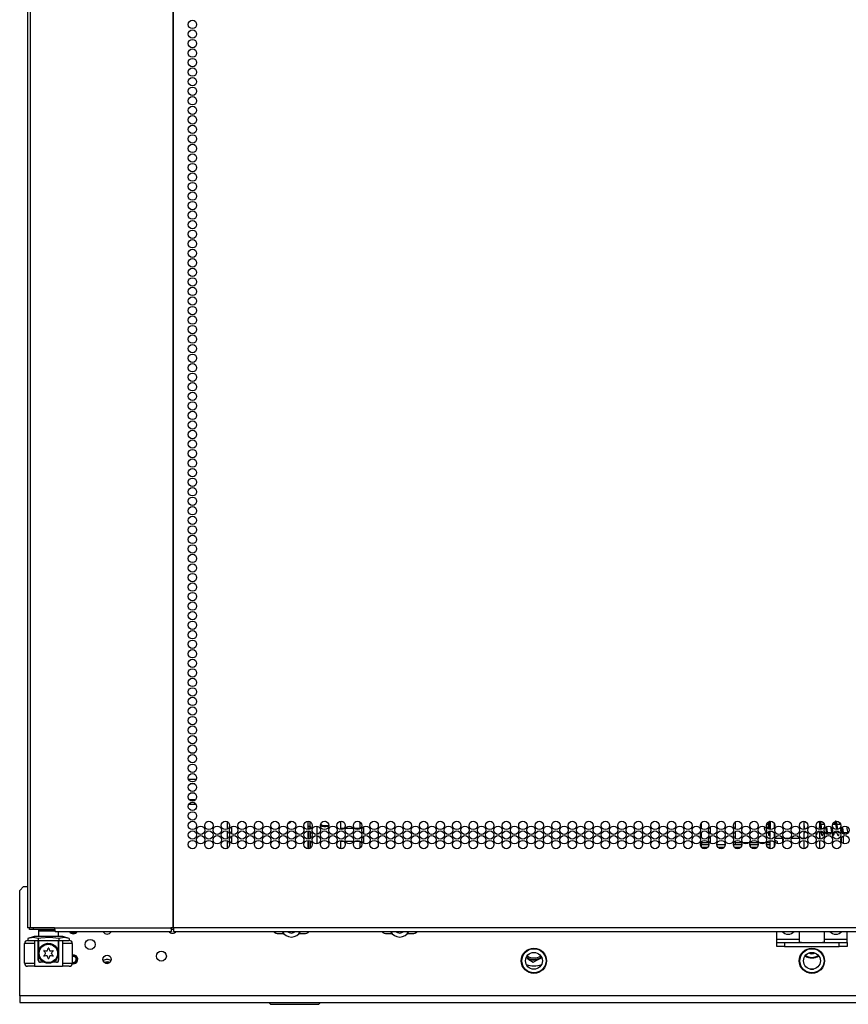
# Model space of a CAD drawing. Extents: x -256 to 40, y -62 to 177.
# Drawn here: x -165 to -148, y 11 to 31 of the extents above; entities that cross this region are included whole.
import ezdxf

# ---------------------------------------------------------------- set-up
doc = ezdxf.new("R2010")
doc.units = 0
doc.header["$MEASUREMENT"] = 0
doc.layers.add('TFR-TRI', color=7, linetype='CONTINUOUS')

msp = doc.modelspace()

# ---------------------------------------------------------------- linework, layer by layer
at = {"layer": 'TFR-TRI', "color": 191, "linetype": 'CONTINUOUS'}
for p, q in [((-164.648, 94.493), (-164.648, 12.572)), ((-164.595, 94.493), (-164.595, 12.572)), ((-161.772, 94.493), (-161.772, 12.572)), ((-161.754, 12.572), (-161.754, 94.493)), ((-164.633, 12.572), (-164.648, 12.572)), ((-164.595, 12.572), (-164.633, 12.572)), ((-164.116, 12.572), (-164.595, 12.572)), ((-164.116, 12.572), (-161.81, 12.572)), ((-164.116, 12.572), (-164.111, 12.522)), ((-164.111, 12.522), (-164.099, 12.501)), ((-164.099, 12.501), (-161.792, 12.501)), ((-161.772, 12.572), (-161.81, 12.572)), ((-161.81, 12.572), (-161.805, 12.522)), ((-161.805, 12.522), (-161.792, 12.501)), ((-161.8, 12.572), (-161.798, 12.55)), ((-161.798, 12.55), (-161.792, 12.54)), ((-161.792, 12.501), (-161.792, 12.54)), ((-161.763, 12.572), (-161.772, 12.572)), ((-161.754, 12.572), (-161.763, 12.572)), ((-136.439, 12.572), (-161.754, 12.572)), ((-161.754, 12.572), (-161.754, 12.522)), ((-161.754, 12.522), (-161.754, 12.501)), ((-161.754, 12.501), (-136.439, 12.501))]:
    msp.add_line(p, q, dxfattribs=at)
at = {"layer": 'TFR-TRI', "color": 214, "linetype": 'CONTINUOUS'}
for p, q in [((-161.458, 15.521), (-161.302, 15.521)), ((-161.332, 15.426), (-161.428, 15.426)), ((-161.442, 15.115), (-161.318, 15.115)), ((-161.308, 15.021), (-161.453, 15.021)), ((-149.679, 14.349), (-149.679, 14.28))]:
    msp.add_line(p, q, dxfattribs=at)
at = {"layer": 'TFR-TRI', "color": 252, "linetype": 'CONTINUOUS'}
for p, q in [((-160.691, 14.679), (-160.691, 14.529)), ((-159.085, 14.521), (-159.085, 14.686)), ((-149.958, 14.674), (-149.958, 14.654)), ((-149.958, 14.654), (-149.958, 14.624)), ((-149.935, 14.681), (-149.943, 14.681)), ((-149.935, 14.681), (-149.935, 14.666)), ((-149.935, 14.666), (-149.935, 14.624)), ((-148.937, 14.684), (-148.94, 14.685)), ((-148.931, 14.68), (-148.937, 14.684)), ((-148.927, 14.672), (-148.931, 14.68)), ((-148.923, 14.657), (-148.927, 14.672)), ((-148.918, 14.639), (-148.923, 14.657)), ((-148.916, 14.627), (-148.918, 14.639)), ((-148.862, 14.642), (-148.865, 14.624)), ((-148.652, 14.64), (-148.655, 14.625)), ((-148.648, 14.658), (-148.652, 14.64)), ((-148.643, 14.673), (-148.648, 14.658)), ((-148.639, 14.68), (-148.643, 14.673)), ((-148.634, 14.684), (-148.639, 14.68)), ((-148.629, 14.685), (-148.634, 14.684)), ((-148.63, 14.627), (-148.628, 14.635)), ((-148.624, 14.685), (-148.629, 14.685)), ((-148.628, 14.66), (-148.629, 14.657)), ((-148.629, 14.657), (-148.629, 14.652)), ((-148.629, 14.652), (-148.628, 14.642)), ((-148.626, 14.661), (-148.628, 14.66)), ((-148.628, 14.635), (-148.627, 14.642)), ((-148.628, 14.642), (-148.626, 14.63)), ((-148.627, 14.642), (-148.626, 14.651)), ((-148.625, 14.657), (-148.626, 14.661)), ((-148.626, 14.651), (-148.625, 14.657)), ((-148.618, 14.682), (-148.624, 14.685)), ((-148.614, 14.675), (-148.618, 14.682)), ((-148.612, 14.669), (-148.614, 14.675)), ((-148.609, 14.662), (-148.612, 14.669)), ((-148.606, 14.653), (-148.609, 14.662)), ((-148.604, 14.642), (-148.606, 14.653)), ((-148.601, 14.63), (-148.604, 14.642)), ((-148.548, 14.636), (-148.55, 14.625)), ((-148.543, 14.658), (-148.548, 14.636)), ((-160.691, 14.49), (-160.691, 14.339)), ((-160.603, 14.581), (-160.603, 14.438)), ((-159.173, 14.537), (-159.173, 14.482)), ((-159.085, 14.332), (-159.085, 14.498)), ((-149.958, 14.624), (-149.935, 14.624)), ((-149.958, 14.611), (-149.958, 14.624)), ((-149.958, 14.602), (-149.958, 14.611)), ((-149.935, 14.602), (-149.958, 14.602)), ((-149.958, 14.602), (-149.958, 14.585)), ((-149.958, 14.476), (-149.958, 14.485)), ((-149.958, 14.467), (-149.958, 14.476)), ((-149.935, 14.467), (-149.958, 14.467)), ((-149.958, 14.467), (-149.958, 14.425)), ((-149.952, 14.489), (-149.935, 14.489)), ((-149.935, 14.624), (-149.935, 14.611)), ((-149.935, 14.611), (-149.935, 14.602)), ((-149.935, 14.602), (-149.935, 14.585)), ((-149.935, 14.495), (-149.935, 14.489)), ((-149.935, 14.489), (-149.935, 14.48)), ((-149.935, 14.48), (-149.935, 14.467)), ((-149.935, 14.467), (-149.935, 14.425)), ((-148.996, 14.451), (-148.998, 14.462)), ((-148.995, 14.444), (-148.996, 14.451)), ((-148.994, 14.438), (-148.995, 14.444)), ((-148.941, 14.633), (-148.938, 14.614)), ((-148.938, 14.614), (-148.936, 14.602)), ((-148.936, 14.602), (-148.935, 14.59)), ((-148.935, 14.59), (-148.933, 14.577)), ((-148.933, 14.577), (-148.931, 14.563)), ((-148.931, 14.563), (-148.929, 14.549)), ((-148.929, 14.549), (-148.927, 14.534)), ((-148.927, 14.534), (-148.926, 14.522)), ((-148.922, 14.494), (-148.919, 14.477)), ((-148.919, 14.477), (-148.917, 14.463)), ((-148.917, 14.463), (-148.914, 14.451)), ((-148.914, 14.615), (-148.916, 14.627)), ((-148.912, 14.602), (-148.914, 14.615)), ((-148.914, 14.451), (-148.912, 14.44)), ((-148.91, 14.588), (-148.912, 14.602)), ((-148.912, 14.44), (-148.909, 14.43)), ((-148.907, 14.573), (-148.91, 14.588)), ((-148.905, 14.559), (-148.907, 14.573)), ((-148.903, 14.536), (-148.905, 14.559)), ((-148.869, 14.435), (-148.865, 14.45)), ((-148.865, 14.45), (-148.864, 14.456)), ((-148.827, 14.568), (-148.825, 14.555)), ((-148.825, 14.555), (-148.823, 14.541)), ((-148.823, 14.541), (-148.822, 14.528)), ((-148.822, 14.528), (-148.82, 14.514)), ((-148.82, 14.514), (-148.818, 14.501)), ((-148.818, 14.501), (-148.816, 14.489)), ((-148.816, 14.489), (-148.814, 14.477)), ((-148.814, 14.477), (-148.811, 14.457)), ((-148.811, 14.457), (-148.807, 14.439)), ((-148.799, 14.549), (-148.804, 14.583)), ((-148.797, 14.535), (-148.799, 14.549)), ((-148.796, 14.521), (-148.797, 14.535)), ((-148.794, 14.508), (-148.796, 14.521)), ((-148.792, 14.495), (-148.794, 14.508)), ((-148.79, 14.483), (-148.792, 14.495)), ((-148.788, 14.471), (-148.79, 14.483)), ((-148.787, 14.462), (-148.788, 14.471)), ((-148.786, 14.454), (-148.787, 14.462)), ((-148.785, 14.446), (-148.787, 14.437)), ((-148.785, 14.447), (-148.786, 14.454)), ((-148.783, 14.459), (-148.785, 14.446)), ((-148.784, 14.442), (-148.785, 14.447)), ((-148.783, 14.438), (-148.784, 14.442)), ((-148.782, 14.466), (-148.783, 14.459)), ((-148.723, 14.575), (-148.72, 14.551)), ((-148.72, 14.551), (-148.716, 14.527)), ((-148.716, 14.527), (-148.713, 14.503)), ((-148.713, 14.503), (-148.71, 14.483)), ((-148.71, 14.483), (-148.707, 14.465)), ((-148.707, 14.465), (-148.706, 14.457)), ((-148.678, 14.441), (-148.68, 14.448)), ((-148.677, 14.434), (-148.678, 14.441)), ((-148.659, 14.432), (-148.657, 14.441)), ((-148.657, 14.441), (-148.655, 14.45)), ((-148.655, 14.45), (-148.653, 14.466)), ((-148.63, 14.624), (-148.63, 14.627)), ((-148.626, 14.63), (-148.624, 14.621)), ((-148.624, 14.621), (-148.623, 14.612)), ((-148.623, 14.612), (-148.621, 14.601)), ((-148.621, 14.601), (-148.62, 14.59)), ((-148.62, 14.59), (-148.617, 14.565)), ((-148.617, 14.565), (-148.613, 14.54)), ((-148.613, 14.54), (-148.611, 14.521)), ((-148.607, 14.496), (-148.606, 14.491)), ((-148.606, 14.491), (-148.603, 14.47)), ((-148.603, 14.47), (-148.6, 14.451)), ((-148.599, 14.616), (-148.601, 14.63)), ((-148.6, 14.451), (-148.596, 14.435)), ((-148.597, 14.603), (-148.599, 14.616)), ((-148.595, 14.588), (-148.597, 14.603)), ((-148.593, 14.574), (-148.595, 14.588)), ((-148.591, 14.559), (-148.593, 14.574)), ((-148.589, 14.545), (-148.591, 14.559)), ((-148.587, 14.531), (-148.589, 14.545)), ((-148.586, 14.524), (-148.587, 14.531)), ((-148.51, 14.553), (-148.506, 14.525)), ((-148.506, 14.525), (-148.504, 14.511)), ((-148.504, 14.511), (-148.502, 14.496)), ((-148.502, 14.496), (-148.499, 14.472)), ((-148.499, 14.472), (-148.495, 14.45)), ((-148.495, 14.45), (-148.494, 14.445)), ((-148.484, 14.549), (-148.488, 14.575)), ((-148.482, 14.535), (-148.484, 14.549)), ((-148.48, 14.521), (-148.482, 14.535)), ((-148.479, 14.508), (-148.48, 14.521)), ((-148.477, 14.495), (-148.479, 14.508)), ((-148.475, 14.484), (-148.477, 14.495)), ((-148.474, 14.474), (-148.475, 14.484)), ((-148.471, 14.457), (-148.474, 14.474)), ((-148.469, 14.444), (-148.471, 14.457)), ((-148.467, 14.436), (-148.469, 14.444)), ((-148.451, 14.426), (-148.445, 14.452)), ((-148.445, 14.452), (-148.442, 14.466)), ((-148.409, 14.585), (-148.407, 14.572)), ((-148.407, 14.572), (-148.405, 14.555)), ((-148.405, 14.555), (-148.403, 14.538)), ((-148.403, 14.538), (-148.401, 14.523)), ((-148.401, 14.523), (-148.399, 14.509)), ((-148.399, 14.509), (-148.395, 14.482)), ((-148.395, 14.482), (-148.389, 14.457)), ((-148.389, 14.457), (-148.386, 14.448)), ((-160.691, 14.302), (-160.691, 14.15)), ((-160.603, 14.393), (-160.603, 14.248)), ((-159.173, 14.347), (-159.173, 14.293)), ((-159.085, 14.143), (-159.085, 14.308)), ((-149.958, 14.425), (-149.958, 14.409)), ((-149.958, 14.409), (-149.935, 14.409)), ((-149.935, 14.425), (-149.935, 14.409)), ((-149.254, 14.368), (-149.253, 14.368)), ((-149.013, 14.428), (-149.008, 14.416)), ((-148.993, 14.435), (-148.994, 14.438)), ((-148.993, 14.432), (-148.993, 14.435)), ((-148.993, 14.43), (-148.993, 14.432)), ((-148.909, 14.43), (-148.905, 14.418)), ((-148.905, 14.418), (-148.899, 14.409)), ((-148.899, 14.409), (-148.895, 14.406)), ((-148.895, 14.406), (-148.89, 14.405)), ((-148.89, 14.405), (-148.885, 14.406)), ((-148.885, 14.406), (-148.881, 14.409)), ((-148.881, 14.409), (-148.876, 14.414)), ((-148.876, 14.414), (-148.873, 14.422)), ((-148.873, 14.422), (-148.869, 14.435)), ((-148.807, 14.439), (-148.806, 14.434)), ((-148.787, 14.437), (-148.787, 14.434)), ((-148.783, 14.435), (-148.783, 14.438)), ((-148.783, 14.432), (-148.783, 14.435)), ((-148.692, 14.412), (-148.689, 14.408)), ((-148.689, 14.408), (-148.683, 14.405)), ((-148.683, 14.405), (-148.679, 14.405)), ((-148.679, 14.405), (-148.675, 14.406)), ((-148.677, 14.431), (-148.677, 14.434)), ((-148.677, 14.43), (-148.677, 14.431)), ((-148.675, 14.406), (-148.673, 14.407)), ((-148.673, 14.407), (-148.671, 14.408)), ((-148.671, 14.408), (-148.668, 14.411)), ((-148.668, 14.411), (-148.666, 14.414)), ((-148.666, 14.414), (-148.663, 14.422)), ((-148.663, 14.422), (-148.659, 14.432)), ((-148.596, 14.435), (-148.592, 14.422)), ((-148.592, 14.422), (-148.588, 14.414)), ((-148.588, 14.414), (-148.583, 14.408)), ((-148.583, 14.408), (-148.578, 14.405)), ((-148.578, 14.405), (-148.572, 14.406)), ((-148.572, 14.406), (-148.566, 14.41)), ((-148.566, 14.41), (-148.561, 14.416)), ((-148.561, 14.416), (-148.557, 14.426)), ((-148.467, 14.431), (-148.467, 14.436)), ((-148.467, 14.429), (-148.467, 14.431))]:
    msp.add_line(p, q, dxfattribs=at)
at = {"layer": 'TFR-TRI', "color": 2, "linetype": 'CONTINUOUS'}
for p, q in [((-159.045, 14.579), (-159.045, 14.674)), ((-159.045, 14.579), (-159.085, 14.579)), ((-159.045, 14.54), (-159.085, 14.54)), ((-159.045, 14.551), (-159.045, 14.579)), ((-159.045, 14.54), (-159.045, 14.551))]:
    msp.add_line(p, q, dxfattribs=at)
at = {"layer": 'TFR-TRI', "color": 3, "linetype": 'CONTINUOUS'}
for p, q in [((-158.836, 14.642), (-158.832, 14.626)), ((-158.736, 14.683), (-158.743, 14.683)), ((-149.254, 14.61), (-149.254, 14.686)), ((-158.806, 14.583), (-158.843, 14.601)), ((-158.832, 14.626), (-158.818, 14.614)), ((-158.818, 14.614), (-158.787, 14.604)), ((-158.775, 14.577), (-158.806, 14.583)), ((-158.787, 14.604), (-158.736, 14.601)), ((-158.736, 14.575), (-158.775, 14.577)), ((-158.736, 14.601), (-158.678, 14.605)), ((-158.682, 14.579), (-158.736, 14.575)), ((-149.959, 14.624), (-149.963, 14.624)), ((-149.963, 14.624), (-149.963, 14.597)), ((-149.963, 14.597), (-149.963, 14.535)), ((-149.963, 14.482), (-149.963, 14.47)), ((-149.963, 14.47), (-149.963, 14.466)), ((-149.963, 14.466), (-149.959, 14.466)), ((-149.959, 14.596), (-149.959, 14.624)), ((-149.958, 14.608), (-149.959, 14.608)), ((-149.959, 14.533), (-149.959, 14.596)), ((-149.959, 14.471), (-149.959, 14.484)), ((-149.959, 14.482), (-149.958, 14.482)), ((-149.959, 14.466), (-149.959, 14.471)), ((-149.934, 14.608), (-149.935, 14.608)), ((-149.935, 14.482), (-149.934, 14.482)), ((-149.924, 14.624), (-149.934, 14.624)), ((-149.934, 14.592), (-149.934, 14.624)), ((-149.934, 14.522), (-149.934, 14.592)), ((-149.934, 14.474), (-149.934, 14.495)), ((-149.934, 14.466), (-149.934, 14.474)), ((-149.934, 14.466), (-149.924, 14.466)), ((-149.254, 14.521), (-149.254, 14.61)), ((-149.254, 14.39), (-149.254, 14.497)), ((-149.254, 14.466), (-149.238, 14.466)), ((-148.957, 14.466), (-148.917, 14.466)), ((-148.853, 14.624), (-148.915, 14.624)), ((-148.893, 14.466), (-148.869, 14.466)), ((-148.841, 14.466), (-148.812, 14.466)), ((-148.788, 14.466), (-148.708, 14.466)), ((-148.625, 14.624), (-148.686, 14.624)), ((-148.67, 14.466), (-148.602, 14.466)), ((-148.526, 14.624), (-148.601, 14.624)), ((-148.578, 14.466), (-148.542, 14.466)), ((-148.513, 14.466), (-148.497, 14.466)), ((-148.473, 14.466), (-148.391, 14.466)), ((-149.83, 14.348), (-149.674, 14.348)), ((-149.638, 14.348), (-149.538, 14.348)), ((-149.502, 14.348), (-149.347, 14.348)), ((-149.311, 14.348), (-149.254, 14.348)), ((-149.254, 14.348), (-149.254, 14.39)), ((-164.648, 12.324), (-164.647, 12.324)), ((-164.647, 12.324), (-164.644, 12.324)), ((-164.51, 12.324), (-164.51, 11.812)), ((-164.437, 11.93), (-164.437, 12.324)), ((-164.033, 12.324), (-164.033, 11.93)), ((-163.959, 12.324), (-163.959, 11.812)), ((-163.826, 12.324), (-163.822, 12.324)), ((-163.822, 12.324), (-163.821, 12.324)), ((-164.707, 11.871), (-164.707, 12.265)), ((-164.65, 12.265), (-164.707, 12.265)), ((-164.51, 12.265), (-164.65, 12.265)), ((-163.82, 12.265), (-163.959, 12.265)), ((-163.762, 12.265), (-163.82, 12.265)), ((-163.762, 12.265), (-163.762, 11.871)), ((-164.437, 11.93), (-164.435, 11.93)), ((-164.435, 11.93), (-164.432, 11.93)), ((-164.038, 11.93), (-164.034, 11.93)), ((-164.034, 11.93), (-164.033, 11.93)), ((-164.707, 11.871), (-164.65, 11.871)), ((-164.65, 11.871), (-164.51, 11.871)), ((-164.608, 11.812), (-164.648, 11.812)), ((-164.51, 11.812), (-164.608, 11.812)), ((-164.51, 11.812), (-163.959, 11.812)), ((-164.321, 11.891), (-164.397, 11.891)), ((-164.072, 11.891), (-164.149, 11.891)), ((-163.959, 11.871), (-163.82, 11.871)), ((-163.862, 11.812), (-163.959, 11.812)), ((-163.821, 11.812), (-163.862, 11.812)), ((-163.82, 11.871), (-163.762, 11.871))]:
    msp.add_line(p, q, dxfattribs=at)
at = {"layer": 'TFR-TRI', "color": 30, "linetype": 'CONTINUOUS'}
for p, q in [((-158.439, 14.54), (-158.439, 14.685)), ((-158.061, 14.673), (-158.061, 14.54)), ((-159.045, 14.58), (-159.045, 14.533)), ((-159.045, 14.486), (-159.045, 14.343)), ((-158.907, 14.428), (-158.907, 14.59)), ((-158.379, 14.54), (-158.439, 14.54)), ((-158.192, 14.54), (-158.345, 14.54)), ((-158.061, 14.54), (-158.158, 14.54)), ((-157.985, 14.439), (-157.985, 14.58)), ((-159.045, 14.296), (-159.045, 14.155)), ((-158.907, 14.239), (-158.907, 14.402)), ((-158.439, 14.143), (-158.439, 14.292)), ((-158.439, 14.292), (-158.383, 14.292)), ((-158.346, 14.292), (-158.191, 14.292)), ((-158.154, 14.292), (-158.061, 14.292)), ((-158.061, 14.292), (-158.061, 14.155)), ((-157.985, 14.249), (-157.985, 14.391))]:
    msp.add_line(p, q, dxfattribs=at)
at = {"layer": 'TFR-TRI', "color": 140, "linetype": 'CONTINUOUS'}
for p, q in [((-151.286, 14.546), (-151.286, 14.66)), ((-151.286, 14.357), (-151.286, 14.471)), ((-151.286, 14.26), (-151.286, 14.282)), ((-151.151, 14.26), (-151.286, 14.26)), ((-151.286, 14.26), (-151.286, 14.237)), ((-151.118, 14.26), (-151.119, 14.26)), ((-150.496, 14.26), (-150.618, 14.26)), ((-150.35, 14.26), (-150.464, 14.26)), ((-150.168, 14.26), (-150.318, 14.26)), ((-150.023, 14.26), (-150.137, 14.26)), ((-149.924, 14.26), (-149.991, 14.26)), ((-149.778, 14.244), (-149.778, 14.26)), ((-151.286, 14.237), (-151.286, 14.228)), ((-151.286, 14.168), (-151.286, 14.228)), ((-151.286, 14.228), (-151.245, 14.228)), ((-151.244, 14.165), (-151.283, 14.165)), ((-151.245, 14.228), (-151.143, 14.228)), ((-151.169, 14.165), (-151.244, 14.165)), ((-150.981, 14.228), (-150.816, 14.228)), ((-150.842, 14.165), (-150.955, 14.165)), ((-150.654, 14.228), (-150.488, 14.228)), ((-150.514, 14.165), (-150.628, 14.165)), ((-150.326, 14.228), (-150.323, 14.228)), ((-150.323, 14.228), (-150.32, 14.228)), ((-150.32, 14.228), (-150.161, 14.228)), ((-150.32, 14.228), (-150.32, 14.193)), ((-150.186, 14.165), (-150.3, 14.165)), ((-149.998, 14.228), (-149.924, 14.228)), ((-149.924, 14.165), (-149.973, 14.165))]:
    msp.add_line(p, q, dxfattribs=at)
at = {"layer": 'TFR-TRI', "color": 190, "linetype": 'CONTINUOUS'}
for p, q in [((-150.618, 14.671), (-150.618, 14.536)), ((-151.118, 14.569), (-151.118, 14.448)), ((-150.618, 14.482), (-150.618, 14.347)), ((-151.118, 14.381), (-151.118, 14.259)), ((-150.618, 14.293), (-150.618, 14.229)), ((-150.618, 14.165), (-150.618, 14.158))]:
    msp.add_line(p, q, dxfattribs=at)
at = {"layer": 'TFR-TRI', "color": 151, "linetype": 'CONTINUOUS'}
for p, q in [((-149.924, 14.685), (-149.924, 14.521)), ((-149.845, 14.646), (-149.845, 14.561)), ((-149.924, 14.496), (-149.924, 14.489)), ((-149.924, 14.489), (-149.881, 14.489)), ((-149.924, 14.401), (-149.924, 14.489)), ((-149.845, 14.457), (-149.845, 14.412)), ((-149.924, 14.332), (-149.924, 14.401)), ((-149.924, 14.296), (-149.924, 14.307)), ((-149.924, 14.292), (-149.924, 14.296)), ((-149.868, 14.292), (-149.924, 14.292)), ((-149.924, 14.253), (-149.924, 14.292)), ((-149.924, 14.143), (-149.924, 14.253)), ((-149.845, 14.412), (-149.845, 14.372)), ((-149.845, 14.268), (-149.845, 14.232)), ((-149.845, 14.232), (-149.845, 14.183)), ((-164.422, 12.521), (-164.432, 12.511)), ((-164.432, 12.511), (-164.432, 12.402)), ((-164.378, 12.511), (-164.432, 12.511)), ((-164.246, 12.511), (-164.378, 12.511)), ((-164.108, 12.511), (-164.246, 12.511)), ((-164.038, 12.402), (-164.038, 12.501)), ((-164.521, 12.402), (-164.644, 12.363)), ((-164.54, 12.381), (-164.644, 12.363)), ((-164.644, 12.363), (-164.644, 12.324)), ((-164.644, 12.324), (-164.439, 12.324)), ((-164.439, 12.363), (-164.54, 12.381)), ((-164.482, 12.402), (-164.521, 12.402)), ((-164.378, 12.402), (-164.482, 12.402)), ((-164.387, 12.371), (-164.439, 12.363)), ((-164.439, 12.363), (-164.439, 12.324)), ((-164.439, 12.324), (-164.03, 12.324)), ((-164.206, 12.38), (-164.387, 12.371)), ((-164.235, 12.402), (-164.378, 12.402)), ((-164.092, 12.402), (-164.235, 12.402)), ((-164.03, 12.363), (-164.206, 12.38)), ((-163.987, 12.402), (-164.092, 12.402)), ((-163.926, 12.381), (-164.03, 12.363)), ((-164.03, 12.363), (-164.03, 12.324)), ((-164.03, 12.324), (-163.826, 12.324)), ((-163.949, 12.402), (-163.987, 12.402)), ((-163.826, 12.363), (-163.949, 12.402)), ((-163.826, 12.363), (-163.926, 12.381)), ((-163.826, 12.363), (-163.826, 12.324))]:
    msp.add_line(p, q, dxfattribs=at)
at = {"layer": 'TFR-TRI', "color": 163, "linetype": 'CONTINUOUS'}
for p, q in [((-149.215, 14.663), (-149.235, 14.682)), ((-149.191, 14.648), (-149.215, 14.663)), ((-148.98, 14.664), (-149.002, 14.649)), ((-148.962, 14.681), (-148.98, 14.664)), ((-148.94, 14.633), (-148.94, 14.685)), ((-149.254, 14.593), (-149.252, 14.576)), ((-149.252, 14.576), (-149.246, 14.552)), ((-149.24, 14.464), (-149.25, 14.466)), ((-149.246, 14.552), (-149.238, 14.524)), ((-149.234, 14.473), (-149.24, 14.464)), ((-149.232, 14.488), (-149.234, 14.473)), ((-148.955, 14.464), (-148.964, 14.491)), ((-148.957, 14.526), (-148.955, 14.535)), ((-148.955, 14.535), (-148.947, 14.562)), ((-148.948, 14.463), (-148.955, 14.464)), ((-148.946, 14.466), (-148.948, 14.463)), ((-148.947, 14.562), (-148.941, 14.604)), ((-148.94, 14.604), (-148.94, 14.631)), ((-148.94, 14.403), (-148.94, 14.466)), ((-149.255, 14.348), (-149.255, 14.332)), ((-149.255, 14.308), (-149.255, 14.143)), ((-149.253, 14.355), (-149.254, 14.353)), ((-149.253, 14.361), (-149.253, 14.355)), ((-148.943, 14.372), (-148.942, 14.382)), ((-148.943, 14.364), (-148.943, 14.372)), ((-148.943, 14.357), (-148.943, 14.364)), ((-148.942, 14.353), (-148.943, 14.357)), ((-148.942, 14.382), (-148.941, 14.392)), ((-148.942, 14.382), (-148.941, 14.375)), ((-148.941, 14.352), (-148.942, 14.353)), ((-148.941, 14.392), (-148.94, 14.403)), ((-148.941, 14.375), (-148.941, 14.366)), ((-148.941, 14.366), (-148.94, 14.36)), ((-148.94, 14.36), (-148.941, 14.355)), ((-148.941, 14.355), (-148.941, 14.352)), ((-148.94, 14.332), (-148.94, 14.36)), ((-148.94, 14.143), (-148.94, 14.307)), ((-164.432, 12.324), (-164.432, 12.107)), ((-164.038, 12.107), (-164.038, 12.324)), ((-164.432, 12.107), (-164.431, 12.111)), ((-164.432, 11.93), (-164.432, 12.107)), ((-164.431, 12.111), (-164.426, 12.129)), ((-164.426, 12.129), (-164.39, 12.195)), ((-164.39, 12.195), (-164.343, 12.237)), ((-164.343, 12.237), (-164.295, 12.26)), ((-164.295, 12.26), (-164.247, 12.268)), ((-164.247, 12.268), (-164.197, 12.265)), ((-164.197, 12.265), (-164.154, 12.252)), ((-164.154, 12.252), (-164.104, 12.22)), ((-164.104, 12.22), (-164.059, 12.165)), ((-164.059, 12.165), (-164.043, 12.126)), ((-164.043, 12.126), (-164.039, 12.113)), ((-164.039, 12.113), (-164.038, 12.108)), ((-164.038, 12.108), (-164.038, 12.107)), ((-164.038, 12.107), (-164.038, 11.93)), ((-164.321, 11.891), (-164.392, 11.891)), ((-164.077, 11.891), (-164.149, 11.891))]:
    msp.add_line(p, q, dxfattribs=at)
at = {"layer": 'TFR-TRI', "color": 173, "linetype": 'CONTINUOUS'}
for p, q in [((-159.078, 14.54), (-159.078, 14.522)), ((-159.078, 14.497), (-159.078, 14.332)), ((-159.078, 14.308), (-159.078, 14.144))]:
    msp.add_line(p, q, dxfattribs=at)
at = {"layer": 'TFR-TRI', "color": 58, "linetype": 'CONTINUOUS'}
for p, q in [((-148.51, 14.463), (-148.51, 14.468)), ((-148.51, 14.273), (-148.51, 14.367)), ((-148.479, 14.395), (-148.479, 14.247))]:
    msp.add_line(p, q, dxfattribs=at)
at = {"layer": 'TFR-TRI', "color": 251, "linetype": 'CONTINUOUS'}
for p, q in [((-164.727, 13.394), (-164.805, 13.315)), ((-164.805, 11.229), (-164.805, 13.315)), ((-164.727, 13.394), (-164.648, 13.394)), ((-159.674, 12.461), (-159.572, 12.461)), ((-159.264, 12.461), (-159.162, 12.461)), ((-157.526, 12.461), (-157.424, 12.461)), ((-157.116, 12.461), (-157.014, 12.461)), ((-163.762, 12.035), (-163.754, 12.036)), ((-154.73, 11.961), (-154.764, 11.983)), ((-154.73, 11.961), (-154.621, 11.893)), ((-154.621, 11.893), (-154.525, 11.944)), ((-154.525, 11.944), (-154.508, 11.953)), ((-154.453, 11.982), (-154.508, 11.953)), ((-163.731, 11.861), (-163.764, 11.856)), ((-133.388, 11.229), (-164.805, 11.229)), ((-164.805, 11.229), (-164.805, 11.131)), ((-164.805, 11.131), (-164.805, 11.091)), ((-164.805, 11.091), (-133.388, 11.091))]:
    msp.add_line(p, q, dxfattribs=at)
at = {"layer": 'TFR-TRI', "color": 113, "linetype": 'CONTINUOUS'}
for p, q in [((-164.609, 12.54), (-164.609, 12.572)), ((-164.589, 12.54), (-164.609, 12.54)), ((-164.538, 12.54), (-164.589, 12.54)), ((-164.538, 12.572), (-164.538, 12.54)), ((-164.114, 12.54), (-164.538, 12.54)), ((-161.754, 12.54), (-161.792, 12.54))]:
    msp.add_line(p, q, dxfattribs=at)
at = {"layer": 'TFR-TRI', "color": 95, "linetype": 'CONTINUOUS'}
for p, q in [((-164.432, 12.54), (-164.432, 12.521)), ((-164.432, 12.521), (-164.379, 12.521)), ((-164.379, 12.521), (-164.248, 12.521)), ((-164.248, 12.521), (-164.111, 12.521))]:
    msp.add_line(p, q, dxfattribs=at)
at = {"layer": 'TFR-TRI', "color": 93, "linetype": 'CONTINUOUS'}
for p, q in [((-159.733, 12.501), (-159.733, 12.475)), ((-156.955, 12.475), (-156.955, 12.501))]:
    msp.add_line(p, q, dxfattribs=at)
at = {"layer": 'TFR-TRI', "color": 135, "linetype": 'CONTINUOUS'}
for p, q in [((-149.796, 12.343), (-149.796, 12.501)), ((-149.343, 12.343), (-149.343, 12.501)), ((-148.851, 12.343), (-148.851, 12.501)), ((-148.398, 12.343), (-148.398, 12.501)), ((-149.796, 12.302), (-149.796, 12.343)), ((-149.343, 12.343), (-149.796, 12.343)), ((-149.796, 12.284), (-149.796, 12.302)), ((-149.343, 12.319), (-149.343, 12.343)), ((-149.343, 12.299), (-149.343, 12.319)), ((-149.343, 12.298), (-149.343, 12.299)), ((-149.341, 12.292), (-149.343, 12.298)), ((-148.851, 12.299), (-148.852, 12.292)), ((-148.851, 12.319), (-148.851, 12.343)), ((-148.398, 12.343), (-148.851, 12.343)), ((-148.851, 12.299), (-148.851, 12.319)), ((-148.398, 12.302), (-148.398, 12.343)), ((-148.398, 12.284), (-148.398, 12.302)), ((-149.796, 12.206), (-149.796, 12.284)), ((-149.796, 12.284), (-149.75, 12.284)), ((-149.75, 12.206), (-149.796, 12.206)), ((-149.75, 12.284), (-149.638, 12.284)), ((-149.638, 12.206), (-149.75, 12.206)), ((-149.638, 12.284), (-148.556, 12.284)), ((-149.638, 12.284), (-149.638, 12.206)), ((-149.638, 12.206), (-148.556, 12.206)), ((-149.337, 12.287), (-149.341, 12.292)), ((-149.328, 12.285), (-149.337, 12.287)), ((-149.317, 12.284), (-149.328, 12.285)), ((-149.304, 12.284), (-149.317, 12.284)), ((-148.888, 12.284), (-148.89, 12.284)), ((-148.875, 12.284), (-148.888, 12.284)), ((-148.865, 12.285), (-148.875, 12.284)), ((-148.857, 12.287), (-148.865, 12.285)), ((-148.852, 12.292), (-148.857, 12.287)), ((-148.556, 12.206), (-148.556, 12.284)), ((-148.556, 12.284), (-148.444, 12.284)), ((-148.444, 12.206), (-148.556, 12.206)), ((-148.444, 12.284), (-148.398, 12.284)), ((-148.398, 12.206), (-148.444, 12.206)), ((-148.398, 12.284), (-148.398, 12.206))]:
    msp.add_line(p, q, dxfattribs=at)
at = {"layer": 'TFR-TRI', "color": 11, "linetype": 'CONTINUOUS'}
msp.add_line((-149.125, 11.756), (-149.069, 11.756), dxfattribs=at)
at = {"layer": 'TFR-TRI', "color": 44, "linetype": 'CONTINUOUS'}
for p, q in [((-159.866, 11.091), (-159.833, 11.058)), ((-159.833, 11.058), (-159.797, 11.058)), ((-159.797, 11.058), (-159.693, 11.058)), ((-159.693, 11.058), (-159.537, 11.058)), ((-159.537, 11.058), (-159.353, 11.058)), ((-159.353, 11.058), (-159.169, 11.058)), ((-159.169, 11.058), (-159.013, 11.058)), ((-159.013, 11.058), (-158.909, 11.058)), ((-158.909, 11.058), (-158.873, 11.058)), ((-158.873, 11.058), (-158.84, 11.091))]:
    msp.add_line(p, q, dxfattribs=at)
at = {"layer": 'TFR-TRI', "color": 191, "linetype": 'CONTINUOUS'}
for centre in [(-161.38, 30.477), (-161.38, 30.288), (-161.38, 30.099), (-161.38, 29.91), (-161.38, 29.721), (-161.38, 29.532), (-161.38, 29.343), (-161.38, 29.154), (-161.38, 28.965), (-161.38, 28.776), (-161.38, 28.587), (-161.38, 28.398), (-161.38, 28.209), (-161.38, 28.02), (-161.38, 27.831), (-161.38, 27.642), (-161.38, 27.453), (-161.38, 27.264), (-161.38, 27.076), (-161.38, 26.887), (-161.38, 26.698), (-161.38, 26.509), (-161.38, 26.32), (-161.38, 26.131), (-161.38, 25.942), (-161.38, 25.753), (-161.38, 25.564), (-161.38, 25.375), (-161.38, 25.186), (-161.38, 24.997), (-161.38, 24.808), (-161.38, 24.619), (-161.38, 24.43), (-161.38, 24.241), (-161.38, 24.052), (-161.38, 23.863), (-161.38, 23.674), (-161.38, 23.485), (-161.38, 23.296), (-161.38, 23.107), (-161.38, 22.918), (-161.38, 22.729), (-161.38, 22.54), (-161.38, 22.351), (-161.38, 22.162), (-161.38, 21.973), (-161.38, 21.784), (-161.38, 21.595), (-161.38, 21.406), (-161.38, 21.217), (-161.38, 21.028), (-161.38, 20.839), (-161.38, 20.65), (-161.38, 20.461), (-161.38, 20.272), (-161.38, 20.083), (-161.38, 19.894), (-161.38, 19.705), (-161.38, 19.516), (-161.38, 19.327), (-161.38, 19.139), (-161.38, 18.95), (-161.38, 18.761), (-161.38, 18.572), (-161.38, 18.383), (-161.38, 18.194), (-161.38, 18.005), (-161.38, 17.816), (-161.38, 17.627), (-161.38, 17.438), (-161.38, 17.249), (-161.38, 17.06), (-161.38, 16.871), (-161.38, 16.682), (-161.38, 16.493), (-161.38, 16.304), (-161.38, 16.115), (-161.38, 15.926), (-161.38, 15.737), (-161.38, 15.548), (-161.38, 15.359), (-161.38, 15.17), (-161.38, 14.981), (-161.38, 14.792), (-161.38, 14.603), (-161.053, 14.603), (-160.725, 14.603), (-160.398, 14.603), (-160.07, 14.603), (-159.743, 14.603), (-159.415, 14.603), (-159.087, 14.603), (-158.76, 14.603), (-158.432, 14.603), (-158.105, 14.603), (-157.777, 14.603), (-157.45, 14.603), (-157.122, 14.603), (-156.795, 14.603), (-156.467, 14.603), (-156.139, 14.603), (-155.812, 14.603), (-155.484, 14.603), (-155.157, 14.603), (-154.829, 14.603), (-154.502, 14.603), (-154.174, 14.603), (-153.847, 14.603), (-153.519, 14.603), (-153.191, 14.603), (-152.864, 14.603), (-152.536, 14.603), (-152.209, 14.603), (-151.881, 14.603), (-151.554, 14.603), (-151.226, 14.603), (-150.898, 14.603), (-150.571, 14.603), (-150.243, 14.603), (-149.916, 14.603), (-149.588, 14.603), (-149.261, 14.603), (-148.933, 14.603), (-148.606, 14.603), (-161.38, 14.414), (-161.217, 14.509), (-161.053, 14.414), (-160.889, 14.509), (-160.725, 14.414), (-160.561, 14.509), (-160.398, 14.414), (-160.234, 14.509), (-160.07, 14.414), (-159.906, 14.509), (-159.743, 14.414), (-159.579, 14.509), (-159.415, 14.414), (-159.251, 14.509), (-159.087, 14.414), (-158.924, 14.509), (-158.76, 14.414), (-158.596, 14.509), (-158.432, 14.414), (-158.269, 14.509), (-158.105, 14.414), (-157.941, 14.509), (-157.777, 14.414), (-157.613, 14.509), (-157.45, 14.414), (-157.286, 14.509), (-157.122, 14.414), (-156.958, 14.509), (-156.795, 14.414), (-156.631, 14.509), (-156.467, 14.414), (-156.303, 14.509), (-156.139, 14.414), (-155.976, 14.509), (-155.812, 14.414), (-155.648, 14.509), (-155.484, 14.414), (-155.321, 14.509), (-155.157, 14.414), (-154.993, 14.509), (-154.829, 14.414), (-154.665, 14.509), (-154.502, 14.414), (-154.338, 14.509), (-154.174, 14.414), (-154.01, 14.509), (-153.847, 14.414), (-153.683, 14.509), (-153.519, 14.414), (-153.355, 14.509), (-153.191, 14.414), (-153.028, 14.509), (-152.864, 14.414), (-152.7, 14.509), (-152.536, 14.414), (-152.372, 14.509), (-152.209, 14.414), (-152.045, 14.509), (-151.881, 14.414), (-151.717, 14.509), (-151.554, 14.414), (-151.39, 14.509), (-151.226, 14.414), (-151.062, 14.509), (-150.898, 14.414), (-150.735, 14.509), (-150.571, 14.414), (-150.407, 14.509), (-150.243, 14.414), (-150.08, 14.509), (-149.916, 14.414), (-149.752, 14.509), (-149.588, 14.414), (-149.424, 14.509), (-149.261, 14.414), (-149.097, 14.509), (-148.933, 14.414), (-148.769, 14.509), (-148.606, 14.414), (-148.442, 14.509), (-161.38, 14.225), (-161.217, 14.32), (-161.053, 14.225), (-160.889, 14.32), (-160.725, 14.225), (-160.561, 14.32), (-160.398, 14.225), (-160.234, 14.32), (-160.07, 14.225), (-159.906, 14.32), (-159.743, 14.225), (-159.579, 14.32), (-159.415, 14.225), (-159.251, 14.32), (-159.087, 14.225), (-158.924, 14.32), (-158.76, 14.225), (-158.596, 14.32), (-158.432, 14.225), (-158.269, 14.32), (-158.105, 14.225), (-157.941, 14.32), (-157.777, 14.225), (-157.613, 14.32), (-157.45, 14.225), (-157.286, 14.32), (-157.122, 14.225), (-156.958, 14.32), (-156.795, 14.225), (-156.631, 14.32), (-156.467, 14.225), (-156.303, 14.32), (-156.139, 14.225), (-155.976, 14.32), (-155.812, 14.225), (-155.648, 14.32), (-155.484, 14.225), (-155.321, 14.32), (-155.157, 14.225), (-154.993, 14.32), (-154.829, 14.225), (-154.665, 14.32), (-154.502, 14.225), (-154.338, 14.32), (-154.174, 14.225), (-154.01, 14.32), (-153.847, 14.225), (-153.683, 14.32), (-153.519, 14.225), (-153.355, 14.32), (-153.191, 14.225), (-153.028, 14.32), (-152.864, 14.225), (-152.7, 14.32), (-152.536, 14.225), (-152.372, 14.32), (-152.209, 14.225), (-152.045, 14.32), (-151.881, 14.225), (-151.717, 14.32), (-151.554, 14.225), (-151.39, 14.32), (-151.226, 14.225), (-151.062, 14.32), (-150.898, 14.225), (-150.735, 14.32), (-150.571, 14.225), (-150.407, 14.32), (-150.243, 14.225), (-150.08, 14.32), (-149.916, 14.225), (-149.752, 14.32), (-149.588, 14.225), (-149.424, 14.32), (-149.261, 14.225), (-149.097, 14.32), (-148.933, 14.225), (-148.769, 14.32), (-148.606, 14.225), (-148.442, 14.32)]:
    msp.add_circle(centre, 0.0827, dxfattribs=at)
at = {"layer": 'TFR-TRI', "color": 251, "linetype": 'CONTINUOUS'}
for centre, radius in [((-163.408, 12.244), 0.0984), ((-161.996, 12.013), 0.0984), ((-154.609, 11.921), 0.25), ((-149.097, 11.921), 0.25), ((-163.073, 11.949), 0.0827)]:
    msp.add_circle(centre, radius, dxfattribs=at)
at = {"layer": 'TFR-TRI', "color": 252, "linetype": 'CONTINUOUS'}
for centre, radius in [((-164.235, 12.068), 0.197), ((-164.235, 12.068), 0.182), ((-154.609, 11.921), 0.249), ((-154.609, 11.921), 0.24), ((-149.097, 11.921), 0.249), ((-149.097, 11.921), 0.24), ((-154.609, 11.921), 0.167), ((-149.097, 11.921), 0.167)]:
    msp.add_circle(centre, radius, dxfattribs=at)
for centre, radius, start, end in [((-159.5, 14.729), 0.0886, 277.6219, 330.7669), ((-159.418, 12.599), 0.207, 208.395, 270), ((-159.418, 12.599), 0.128, 230.2031, 309.7969), ((-159.418, 12.599), 0.207, 270, 331.605), ((-157.27, 12.599), 0.207, 208.395, 270), ((-157.27, 12.599), 0.128, 230.2031, 309.7969), ((-157.27, 12.599), 0.207, 270, 331.605), ((-149.569, 12.605), 0.157, 221.4956, 318.5044), ((-148.624, 12.605), 0.157, 221.4956, 318.5044), ((-164.322, 12.118), 0.005, 79.2284, 220.7716), ((-164.673, 11.815), 0.459, 33.8583, 40.7716), ((-164.235, 12.574), 0.459, 259.2284, 266.1417), ((-164.265, 12.121), 0.005, 266.1417, 333.8583), ((-164.673, 12.321), 0.459, 333.8583, 340.7716), ((-164.235, 12.168), 0.005, 19.2284, 160.7716), ((-163.796, 12.321), 0.459, 199.2284, 206.1417), ((-164.204, 12.121), 0.005, 206.1417, 273.8583), ((-164.235, 12.574), 0.459, 273.8583, 280.7716), ((-163.796, 11.815), 0.459, 139.2284, 146.1417), ((-164.148, 12.118), 0.005, 319.2284, 100.7716), ((-164.322, 12.018), 0.005, 139.2284, 280.7716), ((-164.673, 12.321), 0.459, 319.2284, 326.1417), ((-164.235, 11.562), 0.459, 93.8583, 100.7716), ((-164.296, 12.068), 0.005, 326.1417, 33.8583), ((-164.265, 12.015), 0.005, 26.1417, 93.8583), ((-164.673, 11.815), 0.459, 19.2284, 26.1417), ((-164.235, 11.968), 0.005, 199.2284, 340.7716), ((-163.796, 11.815), 0.459, 153.8583, 160.7716), ((-164.204, 12.015), 0.005, 86.1417, 153.8583), ((-164.235, 11.562), 0.459, 79.2284, 86.1417), ((-164.174, 12.068), 0.005, 146.1417, 213.8583), ((-163.796, 12.321), 0.459, 213.8583, 220.7716), ((-164.148, 12.018), 0.005, 259.2284, 40.7716), ((-149.097, 12.229), 0.249, 237.0769, 270), ((-149.097, 12.229), 0.24, 237.2794, 302.7206), ((-149.097, 12.229), 0.167, 246.7519, 270), ((-149.097, 12.229), 0.167, 270, 293.2481), ((-149.097, 12.229), 0.249, 270, 302.9231)]:
    msp.add_arc(centre, radius, start, end, dxfattribs=at)
at = {"layer": 'TFR-TRI', "color": 3, "linetype": 'CONTINUOUS'}
for centre, radius, start, end in [((-149.963, 14.545), 0.0787, 155.34, 239.5856), ((-149.963, 14.545), 0.0787, 90, 115.7878), ((-149.963, 14.545), 0.0787, 258.7753, 270), ((-164.648, 12.265), 0.0591, 90, 180), ((-163.821, 12.265), 0.0591, 0, 90), ((-164.397, 11.93), 0.0394, 180, 270), ((-164.072, 11.93), 0.0394, 270, 0), ((-164.648, 11.871), 0.0591, 180, 270), ((-163.821, 11.871), 0.0591, 270, 0)]:
    msp.add_arc(centre, radius, start, end, dxfattribs=at)
at = {"layer": 'TFR-TRI', "color": 140, "linetype": 'CONTINUOUS'}
for centre, radius, start, end in [((-149.817, 14.26), 0.0394, 0, 111.0516), ((-149.699, 14.244), 0.0787, 180, 182.0967)]:
    msp.add_arc(centre, radius, start, end, dxfattribs=at)
at = {"layer": 'TFR-TRI', "color": 214, "linetype": 'CONTINUOUS'}
for centre, start, end in [((-150.324, 14.109), 23.895, 42.75), ((-150.16, 14.204), 207.6525, 224.0719)]:
    msp.add_arc(centre, 0.0827, start, end, dxfattribs=at)
at = {"layer": 'TFR-TRI', "color": 251, "linetype": 'CONTINUOUS'}
for centre, radius, start, end in [((-163.742, 12.539), 0.0827, 207.5119, 332.4881), ((-163.073, 12.539), 0.0886, 205.5375, 270), ((-163.073, 12.539), 0.0886, 270, 334.4625), ((-161.774, 12.565), 0.0984, 220.7531, 319.2469), ((-159.674, 12.599), 0.138, 225.5119, 270), ((-159.162, 12.599), 0.138, 270, 314.4881), ((-157.526, 12.599), 0.138, 225.5119, 270), ((-157.014, 12.599), 0.138, 270, 314.4881), ((-163.742, 11.949), 0.0886, 277.5946, 97.5946), ((-154.609, 12.234), 0.285, 237.9094, 270), ((-154.609, 12.234), 0.256, 237.6788, 270), ((-154.609, 12.234), 0.298, 246.0301, 289.6502), ((-154.609, 12.234), 0.256, 270, 302.3212), ((-154.609, 12.234), 0.285, 270, 302.0906), ((-154.609, 12.234), 0.413, 248.5856, 270), ((-154.609, 12.234), 0.413, 270, 291.4144)]:
    msp.add_arc(centre, radius, start, end, dxfattribs=at)
at = {"layer": 'TFR-TRI', "color": 63, "linetype": 'CONTINUOUS'}
for centre, radius, start, end in [((-163.742, 12.539), 0.0807, 208.2431, 331.7569), ((-163.742, 12.539), 0.0786, 209.0587, 270), ((-163.742, 12.539), 0.0589, 220.3819, 319.6181), ((-163.742, 12.539), 0.0786, 270, 330.9413), ((-163.742, 11.949), 0.0807, 90, 104.31), ((-163.742, 11.949), 0.0807, 255.6956, 90), ((-163.742, 11.949), 0.0786, 270, 104.6925), ((-163.742, 11.949), 0.0589, 90, 109.7775), ((-163.742, 11.949), 0.0589, 250.2281, 90), ((-163.742, 11.949), 0.0786, 255.3019, 270), ((-163.073, 11.949), 0.0807, 233.2744, 306.7256), ((-163.073, 11.949), 0.0786, 233.7694, 270), ((-163.073, 11.949), 0.0589, 244.3894, 295.6106), ((-163.073, 11.949), 0.0786, 270, 306.2306)]:
    msp.add_arc(centre, radius, start, end, dxfattribs=at)
at = {"layer": 'TFR-TRI', "color": 163, "linetype": 'CONTINUOUS'}
for centre, start, end in [((-164.392, 11.93), 180, 270), ((-164.077, 11.93), 270, 0)]:
    msp.add_arc(centre, 0.0394, start, end, dxfattribs=at)
at = {"layer": 'TFR-TRI', "color": 7, "linetype": 'CONTINUOUS'}
for radius, start, end in [(0.128, 90, 127.08), (0.128, 52.92, 90), (0.0827, 90, 127.1475), (0.0827, 52.8525, 90)]:
    msp.add_arc((-163.073, 11.817), radius, start, end, dxfattribs=at)
at = {"layer": 'TFR-TRI', "color": 11, "linetype": 'CONTINUOUS'}
for start, end in [(237.0713, 270), (270, 302.9287)]:
    msp.add_arc((-149.097, 12.229), 0.25, start, end, dxfattribs=at)

doc.saveas('drawing.dxf')
